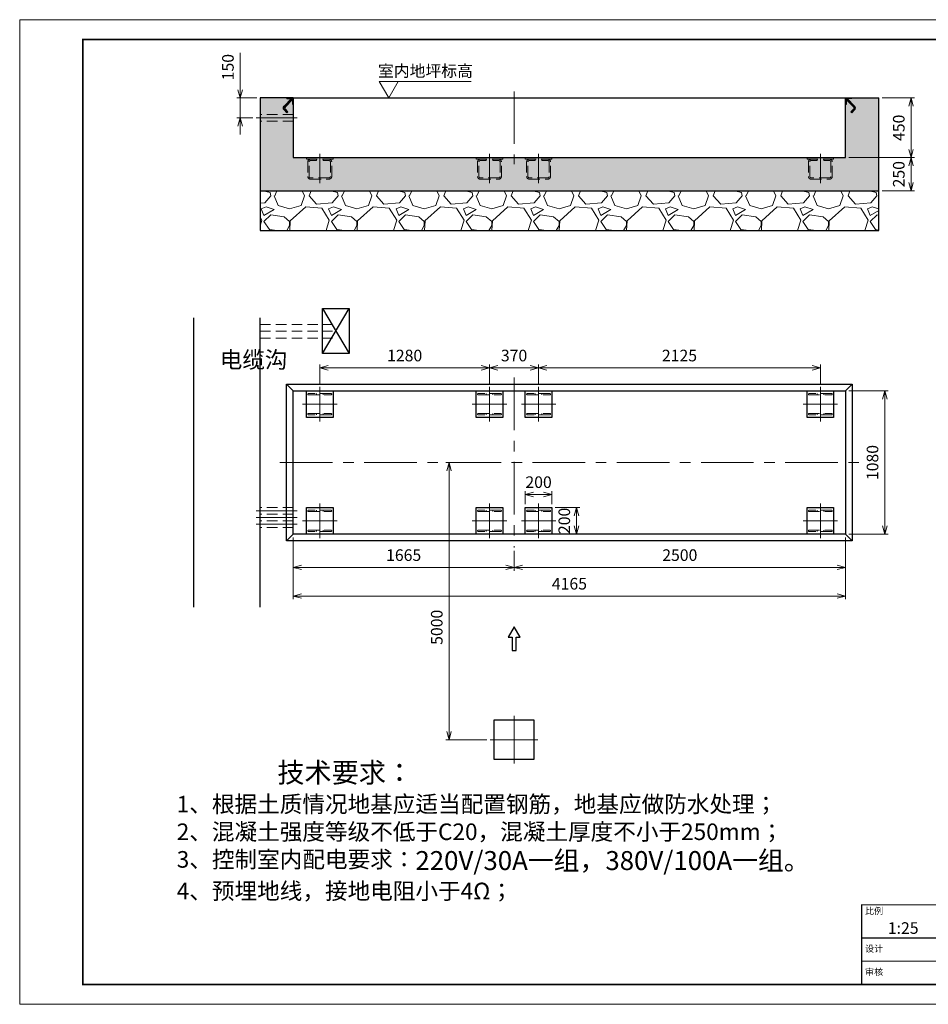
# Paper-space layout 'A3' of a CAD drawing. Units: millimetres. Extents: x 0 to 10500, y 0 to 7425.
# Drawn here: x 0 to 6852, y 0 to 7425 of the extents above; entities that cross this region are included whole.
import ezdxf
from ezdxf.enums import TextEntityAlignment as Align

# ---------------------------------------------------------------- set-up
doc = ezdxf.new("R2010")
doc.units = ezdxf.units.MM
doc.header["$LTSCALE"] = 12.5
doc.linetypes.add('CENTER', pattern=[50.8, 31.75, -6.35, 6.35, -6.35])
doc.linetypes.add('HIDDEN', pattern=[9.525, 6.35, -3.175])
for name, color, linetype, lineweight in [('AM_5', 92, 'Continuous', 18), ('AM_6', 140, 'Continuous', 18), ('AM_BOR', 7, 'Continuous', 13), ('中心线', 1, 'CENTER', 15), ('粗实线', 7, 'Continuous', 30), ('细实线', 3, 'Continuous', 15), ('虚线', 6, 'HIDDEN', 13)]:
    doc.layers.add(name, color=color, linetype=linetype, lineweight=lineweight)
doc.styles.get("Standard").update_dxf_attribs({"font": 'ISOCP.SHX', "bigfont": 'hzfs.shx'})
doc.dimstyles.new('AM_GB$0', dxfattribs={"dimtxt": 3.5, "dimasz": 2.5, "dimexe": 1, "dimexo": 1, "dimgap": 1.5, "dimtad": 1, "dimdsep": 46, "dimtxsty": 'Standard', "dimblk": 'OPEN30', "dimcen": 0, "dimclrd": 256, "dimclre": 256, "dimclrt": 140, "dimazin": 2, "dimtp": 0.1, "dimtm": 0.1, "dimtfac": 0.71, "dimtmove": 0, "dimatfit": 3, "dimldrblk": 'OPEN30', "dimfxl": 1, "dimlwd": 13, "dimlwe": 13, "dimarcsym": 0})

# ---------------------------------------------------------------- blocks, each defined once
blk = doc.blocks.new('A3_A')
at = {"layer": 'AM_BOR', "color": 12}
blk.add_lwpolyline([(0, 0), (420, 0), (420, 297), (0, 297)], close=True, dxfattribs=at)
at = {"layer": 'AM_BOR', "const_width": 0.5}
blk.add_lwpolyline([(19, 6), (414, 6), (414, 291), (19, 291)], close=True, dxfattribs=at)
blk = doc.blocks.new('新成')
at = {"layer": 'AM_BOR', "color": 12, "lineweight": 13}
for p, q in [((-135, 24), (-135, 0)), ((-92, 24), (-92, 14)), ((-160, 7), (-110, 7))]:
    blk.add_line(p, q, dxfattribs=at)
at = {"layer": 'AM_BOR', "const_width": 0.35}
blk.add_lwpolyline([(-160, 0), (0, 0), (0, 24), (-160, 24)], close=True, dxfattribs=at)
at = {"layer": 'AM_BOR', "color": 12, "lineweight": 13, "const_width": 0.35}
for points in [[(-110, 24), (-110, 0)], [(-60, 24), (-60, 0)]]:
    blk.add_lwpolyline(points, dxfattribs=at)
at = {"layer": 'AM_BOR', "color": 12, "const_width": 0.35}
blk.add_lwpolyline([(-160, 14), (0, 14)], dxfattribs=at)
at = {"layer": 'AM_BOR', "color": 12, "char_height": 2, "attachment_point": 1}
for s, insert in [('{\\fSimSun|b0|i0|c134|p2;\\W1;比例}', (-159, 23.2)), ('{\\fSimSun|b0|i0|c134|p2;\\W1;日期}', (-134, 23.2)), ('{\\fSimSun|b0|i0|c134|p2;\\W1;数量}', (-109, 23.2)), ('{\\fSimSun|b0|i0|c134|p2;\\W1;材料}', (-91, 23.2)), ('{\\fSimSun|b0|i0|c134|p2;\\W1;名称}', (-59, 23.2)), ('{\\fSimSun|b0|i0|c134|p2;\\W1;设计}', (-159, 11.8)), ('{\\fSimSun|b0|i0|c134|p2;\\W1;图号}', (-59, 13.2)), ('{\\fSimSun|b0|i0|c134|p2;\\W1;审核}', (-159, 4.8))]:
    blk.add_mtext(s, dxfattribs=dict(at, insert=insert))
at = {"layer": 'AM_BOR', "color": 140, "lineweight": 20}
blk.add_attdef('GEN-TITLE-DES{10.2}', text='', height=5, dxfattribs=at).set_placement((-27, 18.2), align=Align.MIDDLE_CENTER)
at = {"layer": 'AM_BOR', "color": 140, "lineweight": 18}
for tag, p in [('GEN-TITLE-SCA{4}', (-147.5, 17)), ('GEN-TITLE-DAT{6.6}', (-122.5, 17)), ('GEN-TITLE-QTY{4.4}', (-101, 17)), ('GEN-TITLE-MAT{8.4}', (-76, 17)), ('GEN-TITLE-CHKM{4.4}', (-144, 3.5))]:
    blk.add_attdef(tag, text='', height=3.5, dxfattribs=at).set_placement(p, align=Align.MIDDLE_CENTER)
at = {"layer": 'AM_BOR', "color": 140, "lineweight": 18, "flags": 1}
blk.add_attdef('GEN-TITLE-NAME{4.4}', text='', height=3.5, dxfattribs=at).set_placement((-144, 10.5), align=Align.MIDDLE_CENTER)
at = {"layer": 'AM_BOR', "color": 7, "lineweight": 25}
blk.add_attdef('GEN-TITLE-NR{9.3}', text='', height=5.5, dxfattribs=at).set_placement((-27, 6), align=Align.MIDDLE_CENTER)
blk = doc.blocks.new('预埋件俯视图')
at = {"layer": '中心线'}
for p, q in [((0, 130), (0, -130)), ((-130, 0), (130, 0))]:
    blk.add_line(p, q, dxfattribs=at)
at = {"layer": '粗实线'}
blk.add_lwpolyline([(-100, 100), (100, 100), (100, -100), (-100, -100)], close=True, dxfattribs=at)
at = {"layer": '虚线'}
for p, q in [((-25, 80), (-25, 70)), ((25, 80), (25, 70)), ((-25, -80), (-25, -70)), ((25, -80), (25, -70))]:
    blk.add_line(p, q, dxfattribs=at)
for points in [[(85, 70, 1), (85, 80), (-85, 80, 1), (-85, 70)], [(85, -70, -1), (85, -80), (-85, -80, -1), (-85, -70)]]:
    blk.add_lwpolyline(points, format="xyb", close=True, dxfattribs=at)
blk = doc.blocks.new('_Open30')
at = {"color": 0, "linetype": 'ByBlock', "lineweight": -2}
for p, q in [((-1, 0.27), (0, 0)), ((0, 0), (-1, -0.27)), ((0, 0), (-1, 0))]:
    blk.add_line(p, q, dxfattribs=at)
blk = doc.blocks.new('*D10')
at = {"layer": 'Defpoints', "color": 0, "transparency": 16777216}
for p in [(3543, 4799.7), (2263, 4655.5), (3543, 4655.5)]:
    blk.add_point(p, dxfattribs=at)
at = {"layer": '细实线', "linetype": 'ByBlock', "lineweight": 13, "transparency": 16777216}
for p, q in [((2263, 4680.5), (2263, 4824.7)), ((2325.5, 4799.7), (3480.5, 4799.7)), ((3543, 4680.5), (3543, 4824.7))]:
    blk.add_line(p, q, dxfattribs=at)
at = {"layer": '细实线', "lineweight": 13, "transparency": 16777216, "xscale": 62.5, "yscale": 62.5, "zscale": 62.5, "rotation": 180}
blk.add_blockref('_Open30', (2263, 4799.7), dxfattribs=at)
at = {"layer": '细实线', "lineweight": 13, "transparency": 16777216, "xscale": 62.5, "yscale": 62.5, "zscale": 62.5}
blk.add_blockref('_Open30', (3543, 4799.7), dxfattribs=at)
at = {"layer": '细实线', "color": 140, "transparency": 16777216, "insert": (2903, 4881), "char_height": 87.5, "attachment_point": 5}
blk.add_mtext('1280', dxfattribs=at)
blk = doc.blocks.new('*D11')
at = {"layer": 'Defpoints', "color": 0, "transparency": 16777216}
for p in [(3913, 4799.7), (3543, 4655.5), (3913, 4655.5)]:
    blk.add_point(p, dxfattribs=at)
at = {"layer": '细实线', "linetype": 'ByBlock', "lineweight": 13, "transparency": 16777216}
for p, q in [((3543, 4680.5), (3543, 4824.7)), ((3605.5, 4799.7), (3850.5, 4799.7)), ((3913, 4680.5), (3913, 4824.7))]:
    blk.add_line(p, q, dxfattribs=at)
at = {"layer": '细实线', "lineweight": 13, "transparency": 16777216, "xscale": 62.5, "yscale": 62.5, "zscale": 62.5, "rotation": 180}
blk.add_blockref('_Open30', (3543, 4799.7), dxfattribs=at)
at = {"layer": '细实线', "lineweight": 13, "transparency": 16777216, "xscale": 62.5, "yscale": 62.5, "zscale": 62.5}
blk.add_blockref('_Open30', (3913, 4799.7), dxfattribs=at)
at = {"layer": '细实线', "color": 140, "transparency": 16777216, "insert": (3728, 4881), "char_height": 87.5, "attachment_point": 5}
blk.add_mtext('370', dxfattribs=at)
blk = doc.blocks.new('*D12')
at = {"layer": 'Defpoints', "color": 0, "transparency": 16777216}
for p in [(6038, 4799.7), (3913, 4655.5), (6038, 4655.5)]:
    blk.add_point(p, dxfattribs=at)
at = {"layer": '细实线', "linetype": 'ByBlock', "lineweight": 13, "transparency": 16777216}
for p, q in [((3913, 4680.5), (3913, 4824.7)), ((3975.5, 4799.7), (5975.5, 4799.7)), ((6038, 4680.5), (6038, 4824.7))]:
    blk.add_line(p, q, dxfattribs=at)
at = {"layer": '细实线', "lineweight": 13, "transparency": 16777216, "xscale": 62.5, "yscale": 62.5, "zscale": 62.5, "rotation": 180}
blk.add_blockref('_Open30', (3913, 4799.7), dxfattribs=at)
at = {"layer": '细实线', "lineweight": 13, "transparency": 16777216, "xscale": 62.5, "yscale": 62.5, "zscale": 62.5}
blk.add_blockref('_Open30', (6038, 4799.7), dxfattribs=at)
at = {"layer": '细实线', "color": 140, "transparency": 16777216, "insert": (4975.5, 4881), "char_height": 87.5, "attachment_point": 5}
blk.add_mtext('2125', dxfattribs=at)
blk = doc.blocks.new('*D13')
at = {"layer": 'Defpoints', "color": 0, "transparency": 16777216}
for p in [(2063, 3545.5), (3728, 3445.5), (3728, 3294.7)]:
    blk.add_point(p, dxfattribs=at)
at = {"layer": '细实线', "linetype": 'ByBlock', "lineweight": 13, "transparency": 16777216}
for p, q in [((2063, 3520.5), (2063, 3269.7)), ((3728, 3420.5), (3728, 3269.7)), ((2125.5, 3294.7), (3665.5, 3294.7))]:
    blk.add_line(p, q, dxfattribs=at)
at = {"layer": '细实线', "lineweight": 13, "transparency": 16777216, "xscale": 62.5, "yscale": 62.5, "zscale": 62.5, "rotation": 180}
blk.add_blockref('_Open30', (2063, 3294.7), dxfattribs=at)
at = {"layer": '细实线', "lineweight": 13, "transparency": 16777216, "xscale": 62.5, "yscale": 62.5, "zscale": 62.5}
blk.add_blockref('_Open30', (3728, 3294.7), dxfattribs=at)
at = {"layer": '细实线', "color": 140, "transparency": 16777216, "insert": (2895.5, 3376), "char_height": 87.5, "attachment_point": 5}
blk.add_mtext('1665', dxfattribs=at)
blk = doc.blocks.new('*D14')
at = {"layer": 'Defpoints', "color": 0, "transparency": 16777216}
for p in [(6228, 3545.5), (3728, 3445.5), (6228, 3294.7)]:
    blk.add_point(p, dxfattribs=at)
at = {"layer": '细实线', "linetype": 'ByBlock', "lineweight": 13, "transparency": 16777216}
for p, q in [((6228, 3520.5), (6228, 3269.7)), ((3728, 3420.5), (3728, 3269.7)), ((3790.5, 3294.7), (6165.5, 3294.7))]:
    blk.add_line(p, q, dxfattribs=at)
at = {"layer": '细实线', "lineweight": 13, "transparency": 16777216, "xscale": 62.5, "yscale": 62.5, "zscale": 62.5, "rotation": 180}
blk.add_blockref('_Open30', (3728, 3294.7), dxfattribs=at)
at = {"layer": '细实线', "lineweight": 13, "transparency": 16777216, "xscale": 62.5, "yscale": 62.5, "zscale": 62.5}
blk.add_blockref('_Open30', (6228, 3294.7), dxfattribs=at)
at = {"layer": '细实线', "color": 140, "transparency": 16777216, "insert": (4978, 3376), "char_height": 87.5, "attachment_point": 5}
blk.add_mtext('2500', dxfattribs=at)
blk = doc.blocks.new('*D15')
at = {"layer": 'Defpoints', "color": 0, "transparency": 16777216}
for p in [(2063, 3545.5), (6228, 3545.5), (6228, 3079)]:
    blk.add_point(p, dxfattribs=at)
at = {"layer": '细实线', "linetype": 'ByBlock', "lineweight": 13, "transparency": 16777216}
for p, q in [((2063, 3520.5), (2063, 3054)), ((6228, 3520.5), (6228, 3054)), ((2125.5, 3079), (6165.5, 3079))]:
    blk.add_line(p, q, dxfattribs=at)
at = {"layer": '细实线', "lineweight": 13, "transparency": 16777216, "xscale": 62.5, "yscale": 62.5, "zscale": 62.5, "rotation": 180}
blk.add_blockref('_Open30', (2063, 3079), dxfattribs=at)
at = {"layer": '细实线', "lineweight": 13, "transparency": 16777216, "xscale": 62.5, "yscale": 62.5, "zscale": 62.5}
blk.add_blockref('_Open30', (6228, 3079), dxfattribs=at)
at = {"layer": '细实线', "color": 140, "transparency": 16777216, "insert": (4145.5, 3160.3), "char_height": 87.5, "attachment_point": 5}
blk.add_mtext('4165', dxfattribs=at)
blk = doc.blocks.new('*D16')
at = {"layer": 'Defpoints', "color": 0, "transparency": 16777216}
for p in [(4013, 3844.9), (3813, 3745.5), (4013, 3745.5)]:
    blk.add_point(p, dxfattribs=at)
at = {"layer": '细实线', "linetype": 'ByBlock', "lineweight": 13, "transparency": 16777216}
for p, q in [((3813, 3770.5), (3813, 3869.9)), ((4013, 3770.5), (4013, 3869.9)), ((3875.5, 3844.9), (3950.5, 3844.9))]:
    blk.add_line(p, q, dxfattribs=at)
at = {"layer": '细实线', "lineweight": 13, "transparency": 16777216, "xscale": 62.5, "yscale": 62.5, "zscale": 62.5, "rotation": 180}
blk.add_blockref('_Open30', (3813, 3844.9), dxfattribs=at)
at = {"layer": '细实线', "lineweight": 13, "transparency": 16777216, "xscale": 62.5, "yscale": 62.5, "zscale": 62.5}
blk.add_blockref('_Open30', (4013, 3844.9), dxfattribs=at)
at = {"layer": '细实线', "color": 140, "transparency": 16777216, "insert": (3913, 3926.1), "char_height": 87.5, "attachment_point": 5}
blk.add_mtext('200', dxfattribs=at)
blk = doc.blocks.new('*D17')
at = {"layer": 'Defpoints', "color": 0, "transparency": 16777216}
for p in [(4013, 3745.5), (4013, 3545.5), (4199.4, 3545.5)]:
    blk.add_point(p, dxfattribs=at)
at = {"layer": '细实线', "linetype": 'ByBlock', "lineweight": 13, "transparency": 16777216}
for p, q in [((4038, 3745.5), (4224.4, 3745.5)), ((4199.4, 3683), (4199.4, 3608)), ((4038, 3545.5), (4224.4, 3545.5))]:
    blk.add_line(p, q, dxfattribs=at)
at = {"layer": '细实线', "lineweight": 13, "transparency": 16777216, "xscale": 62.5, "yscale": 62.5, "zscale": 62.5}
for p, rotation in [((4199.4, 3745.5), 90), ((4199.4, 3545.5), 270)]:
    blk.add_blockref('_Open30', p, dxfattribs=dict(at, rotation=rotation))
at = {"layer": '细实线', "color": 140, "transparency": 16777216, "insert": (4118.1, 3645.5), "char_height": 87.5, "attachment_point": 5, "rotation": 90}
blk.add_mtext('200', dxfattribs=at)
blk = doc.blocks.new('*D18')
at = {"layer": 'Defpoints', "color": 0, "transparency": 16777216}
for p in [(6228, 4625.5), (6523.9, 4625.5), (6228, 3545.5)]:
    blk.add_point(p, dxfattribs=at)
at = {"layer": '细实线', "linetype": 'ByBlock', "lineweight": 13, "transparency": 16777216}
for p, q in [((6253, 4625.5), (6548.9, 4625.5)), ((6523.9, 3608), (6523.9, 4563)), ((6253, 3545.5), (6548.9, 3545.5))]:
    blk.add_line(p, q, dxfattribs=at)
at = {"layer": '细实线', "lineweight": 13, "transparency": 16777216, "xscale": 62.5, "yscale": 62.5, "zscale": 62.5}
for p, rotation in [((6523.9, 4625.5), 90), ((6523.9, 3545.5), 270)]:
    blk.add_blockref('_Open30', p, dxfattribs=dict(at, rotation=rotation))
at = {"layer": '细实线', "color": 140, "transparency": 16777216, "insert": (6442.6, 4085.5), "char_height": 87.5, "attachment_point": 5, "rotation": 90}
blk.add_mtext('1080', dxfattribs=at)
blk = doc.blocks.new('*D19')
at = {"layer": 'Defpoints', "color": 0, "transparency": 16777216}
for p in [(1662.7, 6834.7), (1813, 6834.7), (1783, 6684.7)]:
    blk.add_point(p, dxfattribs=at)
at = {"layer": '细实线', "linetype": 'ByBlock', "lineweight": 13, "transparency": 16777216}
for p, q in [((1662.7, 6897.2), (1662.7, 7174.7)), ((1788, 6834.7), (1637.7, 6834.7)), ((1662.7, 6684.7), (1662.7, 6834.7)), ((1758, 6684.7), (1637.7, 6684.7)), ((1662.7, 6622.2), (1662.7, 6559.7))]:
    blk.add_line(p, q, dxfattribs=at)
at = {"layer": '细实线', "lineweight": 13, "transparency": 16777216, "xscale": 62.5, "yscale": 62.5, "zscale": 62.5}
for p, rotation in [((1662.7, 6834.7), 270), ((1662.7, 6684.7), 90)]:
    blk.add_blockref('_Open30', p, dxfattribs=dict(at, rotation=rotation))
at = {"layer": '细实线', "color": 140, "transparency": 16777216, "insert": (1581.5, 7067.2), "char_height": 87.5, "attachment_point": 5, "rotation": 90}
blk.add_mtext('150', dxfattribs=at)
blk = doc.blocks.new('*D20')
at = {"layer": 'Defpoints', "color": 0, "transparency": 16777216}
for p in [(6478, 6834.7), (6722, 6834.7), (6228, 6384.7)]:
    blk.add_point(p, dxfattribs=at)
at = {"layer": '细实线', "linetype": 'ByBlock', "lineweight": 13, "transparency": 16777216}
for p, q in [((6503, 6834.7), (6747, 6834.7)), ((6722, 6447.2), (6722, 6772.2)), ((6253, 6384.7), (6747, 6384.7))]:
    blk.add_line(p, q, dxfattribs=at)
at = {"layer": '细实线', "lineweight": 13, "transparency": 16777216, "xscale": 62.5, "yscale": 62.5, "zscale": 62.5}
for p, rotation in [((6722, 6834.7), 90), ((6722, 6384.7), 270)]:
    blk.add_blockref('_Open30', p, dxfattribs=dict(at, rotation=rotation))
at = {"layer": '细实线', "color": 140, "transparency": 16777216, "insert": (6640.7, 6609.7), "char_height": 87.5, "attachment_point": 5, "rotation": 90}
blk.add_mtext('450', dxfattribs=at)
blk = doc.blocks.new('*D21')
at = {"layer": 'Defpoints', "color": 0, "transparency": 16777216}
for p in [(6228, 6384.7), (6478, 6134.7), (6722, 6134.7)]:
    blk.add_point(p, dxfattribs=at)
at = {"layer": '细实线', "linetype": 'ByBlock', "lineweight": 13, "transparency": 16777216}
for p, q in [((6253, 6384.7), (6747, 6384.7)), ((6722, 6322.2), (6722, 6197.2)), ((6503, 6134.7), (6747, 6134.7))]:
    blk.add_line(p, q, dxfattribs=at)
at = {"layer": '细实线', "lineweight": 13, "transparency": 16777216, "xscale": 62.5, "yscale": 62.5, "zscale": 62.5}
for p, rotation in [((6722, 6384.7), 90), ((6722, 6134.7), 270)]:
    blk.add_blockref('_Open30', p, dxfattribs=dict(at, rotation=rotation))
at = {"layer": '细实线', "color": 140, "transparency": 16777216, "insert": (6640.7, 6259.7), "char_height": 87.5, "attachment_point": 5, "rotation": 90}
blk.add_mtext('250', dxfattribs=at)
blk = doc.blocks.new('*D23')
at = {"layer": 'Defpoints', "color": 0, "transparency": 16777216}
for p in [(3237.8, 4085.5), (3548, 4085.5), (3548, 1995.5)]:
    blk.add_point(p, dxfattribs=at)
at = {"layer": '细实线', "linetype": 'ByBlock', "lineweight": 13, "transparency": 16777216}
for p, q in [((3523, 4085.5), (3212.8, 4085.5)), ((3237.8, 2058), (3237.8, 4023)), ((3523, 1995.5), (3212.8, 1995.5))]:
    blk.add_line(p, q, dxfattribs=at)
at = {"layer": '细实线', "lineweight": 13, "transparency": 16777216, "xscale": 62.5, "yscale": 62.5, "zscale": 62.5}
for p, rotation in [((3237.8, 4085.5), 90), ((3237.8, 1995.5), 270)]:
    blk.add_blockref('_Open30', p, dxfattribs=dict(at, rotation=rotation))
at = {"layer": '细实线', "color": 140, "transparency": 16777216, "insert": (3156.5, 2843), "char_height": 87.5, "attachment_point": 5, "rotation": 90}
blk.add_mtext('5000', dxfattribs=at)

psp = doc.layouts.new('A3')

# ---------------------------------------------------------------- hatches: boundary and pattern name
at = {"layer": '细实线'}
h = psp.add_hatch(dxfattribs=at)
h.set_pattern_fill('AR-CONC', color=256)
h.set_pattern_definition([(50, (0, 504.57), (182.1847, -15.939), [19.05, -209.55]), (355, (0, 504.57), (-35.2434, 191.057), [15.24, -167.6406]), (100.4514, (15.18, 503.24), (146.9412, 175.1178), [16.19, -178.0902]), (46.1842, (0, 555.37), (271.079, -42.0423), [28.575, -314.325]), (96.6356, (22.6, 551.87), (237.404, 247.426), [24.285, -267.136]), (351.184, (0, 555.37), (237.404, 247.426), [22.86, -251.46]), (21, (25.4, 542.67), (151.6144, -102.2652), [19.05, -209.55]), (326, (25.4, 542.67), (61.802, 184.188), [15.24, -167.64]), (71.4514, (38.03, 534.15), (213.4164, 81.9228), [16.19, -178.09]), (37.5, (0, 504.57), (3.0886, 84.55504), [0, -165.608, 0, -170.18, 0, -168.275]), (7.5, (0, 504.57), (66.8197, 100.1806), [0, -97.028, 0, -161.798, 0, -64.135]), (327.5, (-56.64, 504.57), (135.5906, -5.72874), [0, -63.5, 0, -198.12, 0, -262.89]), (317.5, (-82.04, 504.57), (148.1292, 25.4265), [0, -82.55, 0, -131.572, 0, -186.69])])
h.paths.add_polyline_path([(6477.963, 6134.663), (6477.963, 6834.663), (6227.963, 6834.663), (6227.963, 6384.663), (2062.963, 6384.663), (2062.963, 6834.663), (1812.963, 6834.663), (1812.963, 6134.663)])
h = psp.add_hatch(dxfattribs=at)
h.set_pattern_fill('GRAVEL', color=256, scale=20)
h.set_pattern_definition([(228.0128, (365.76, 1012.57), (-4064, -4572), [68.344, -6766.097]), (184.96974, (320.04, 961.771), (6096, 508.00003), [117.281, -11610.81]), (132.51045, (203.2, 951.61), (5080, -5588), [82.696, -8186.945]), (267.2737, (5.08, 824.611), (508, 10160), [106.801, -10573.287]), (292.83365, (0, 717.931), (-2540, 6096), [104.727, -10367.962]), (357.2737, (40.64, 621.411), (-10160, 508), [106.801, -10573.287]), (37.69424, (147.32, 616.331), (-6604, -5080), [141.239, -13982.623]), (72.25533, (259.08, 702.691), (3556, 11176), [133.344, -13201.051]), (121.42957, (299.72, 829.691), (-4064, 6604), [107.163, -10609.109]), (175.23636, (243.84, 921.13), (5588, -508), [122.343, -5994.787]), (222.39744, (121.92, 931.291), (-6096, -5588), [158.216, -15663.355]), (138.8141, (508, 819.53), (-3556, 3048), [54, -5346.113]), (171.46923, (467.36, 855.091), (6604, -1016), [102.736, -10170.928]), (225, (365.76, 870.33), (-7e-14, -508), [71.842, -646.58]), (203.1986, (330.2, 931.29), (2540, 1016), [38.688, -3830.124]), (291.8014, (294.64, 916.05), (-508, 1524), [54.713, -2680.95]), (30.9638, (314.96, 865.25), (1524, 1016), [88.864, -2873.26]), (161.565, (391.16, 910.97), (1016, -508), [64.257, -1542.18]), (16.38954, (0, 916.05), (5080, 1524), [90.018, -8911.765]), (70.34618, (86.36, 941.45), (-2032, -5588), [75.52, -7476.443]), (293.1986, (391.16, 1012.57), (-1016, 2540), [77.376, -3791.437]), (343.61046, (421.64, 941.45), (-5080, 1524), [90.018, -8911.765]), (339.44395, (0, 601.09), (-2540, 1016), [86.807, -4253.547]), (294.77514, (81.28, 570.61), (-2540, 5588), [72.734, -7200.719]), (66.8014, (396.24, 504.57), (1016, 2540), [77.376, -3791.437]), (17.35402, (426.72, 575.69), (-6604, -2032), [85.157, -8430.475]), (69.44395, (147.32, 504.57), (-1016, -2540), [43.404, -4296.95]), (101.31, (365.76, 504.57), (-508, 2032), [25.903, -2564.4]), (165.9638, (360.68, 529.97), (1524, -508), [104.727, -1989.81]), (186.009, (259.08, 555.371), (5080, 508), [97.053, -9608.273]), (303.69, (314.96, 819.53), (-508, 1016), [73.265, -1758.355]), (353.15723, (355.6, 758.571), (8636, -1016), [127.911, -12663.202]), (60.9454, (482.6, 743.33), (-2032, -3556), [52.302, -5177.878]), (90, (508, 789.05), (-508, 508), [30.48, -477.52]), (120.25644, (248.92, 570.61), (2032, -3556), [70.573, -6986.788]), (48.0128, (213.36, 631.57), (4064, 4572), [136.689, -6697.752]), (0, (304.8, 733.17), (508, 508), [132.08, -375.92]), (325.30485, (436.88, 733.17), (5080, -3556), [80.322, -7951.863]), (254.0546, (502.92, 687.45), (-508, -2032), [73.966, -3624.33]), (207.64598, (482.6, 616.331), (-9652, -5080), [120.429, -11922.493]), (175.42608, (375.92, 560.451), (-6604, 508), [127.406, -12613.169])])
h.paths.add_polyline_path([(1812.963, 6134.663), (1812.963, 5834.663), (6477.963, 5834.663), (6477.963, 6134.663)])

# ---------------------------------------------------------------- linework, layer by layer
at = {"layer": 'AM_5', "color": 140}
for p, q in [((2710.563, 6959.663), (2782.732, 6834.663)), ((2710.563, 6959.663), (3404.901, 6959.663)), ((2782.732, 6834.663), (2854.901, 6959.663))]:
    psp.add_line(p, q, dxfattribs=at)
at = {"layer": '中心线'}
for p, q in [((3727.963, 6884.663), (3727.963, 6334.663)), ((2092.963, 6684.663), (1782.963, 6684.663)), ((2262.963, 6414.663), (2262.963, 6192.663)), ((3542.963, 6414.663), (3542.963, 6192.663)), ((3912.963, 6414.663), (3912.963, 6192.663)), ((6037.963, 6414.663), (6037.963, 6192.663)), ((3727.963, 4725.541), (3727.963, 3445.541)), ((1962.963, 4085.541), (6327.963, 4085.541)), ((2092.963, 3720.541), (1782.963, 3720.541)), ((2092.963, 3670.541), (1782.963, 3670.541)), ((2092.963, 3620.541), (1782.963, 3620.541)), ((3727.963, 2175.541), (3727.963, 1815.541)), ((3547.963, 1995.541), (3907.963, 1995.541))]:
    psp.add_line(p, q, dxfattribs=at)
for points in [[(2019.073, 6727.132), (1997.859, 6748.345, -0.41421356), (1997.859, 6769.559), (2054.428, 6826.127)], [(6271.854, 6727.132), (6293.067, 6748.345, 0.41421356), (6293.067, 6769.559), (6236.499, 6826.127)]]:
    psp.add_lwpolyline(points, format="xyb", dxfattribs=at)
at = {"layer": '粗实线'}
for p, q in [((1812.963, 6834.663), (1812.963, 5834.663)), ((2062.963, 6834.663), (1812.963, 6834.663)), ((2062.963, 6834.663), (6227.963, 6834.663)), ((2062.963, 6834.663), (2062.963, 6384.663)), ((6227.963, 6384.663), (6227.963, 6834.663)), ((6227.963, 6834.663), (6477.963, 6834.663)), ((6477.963, 5834.663), (6477.963, 6834.663)), ((2062.963, 6384.663), (6227.963, 6384.663)), ((1812.963, 6134.663), (6477.963, 6134.663)), ((1812.963, 5834.663), (6477.963, 5834.663)), ((2283.271, 4906.794), (2484.218, 5246.437)), ((2283.271, 5246.437), (2484.218, 4906.794)), ((1312.963, 2995.541), (1312.963, 5175.541)), ((1812.963, 2995.541), (1812.963, 5175.541)), ((2062.963, 4625.541), (2012.963, 4675.541)), ((6227.963, 4625.541), (6277.963, 4675.541)), ((2062.963, 3545.541), (2012.963, 3495.541)), ((6227.963, 3545.541), (6277.963, 3495.541)), ((3727.963, 2845.541), (3682.963, 2767.599)), ((3772.963, 2767.599), (3727.963, 2845.541)), ((3682.963, 2767.599), (3712.963, 2767.599)), ((3712.963, 2767.599), (3712.963, 2667.599)), ((3742.963, 2767.599), (3772.963, 2767.599)), ((3742.963, 2667.599), (3742.963, 2767.599)), ((3712.963, 2667.599), (3742.963, 2667.599))]:
    psp.add_line(p, q, dxfattribs=at)
for points in [[(2062.963, 6834.663), (2012.963, 6834.663, 0.41421356), (2017.963, 6829.663), (2052.463, 6829.663, -0.41421356), (2057.963, 6824.163), (2057.963, 6789.663, 0.41421356), (2062.963, 6784.663)], [(6227.963, 6834.663), (6277.963, 6834.663, -0.41421356), (6272.963, 6829.663), (6238.463, 6829.663, 0.41421356), (6232.963, 6824.163), (6232.963, 6789.663, -0.41421356), (6227.963, 6784.663)], [(2057.963, 6822.592), (2001.395, 6766.023, 0.41421356), (2001.395, 6751.881), (2022.608, 6730.668), (2015.537, 6723.597), (1994.324, 6744.81, -0.41421356), (1994.324, 6773.094), (2050.892, 6829.663)], [(6232.963, 6822.592), (6289.532, 6766.023, -0.41421356), (6289.532, 6751.881), (6268.319, 6730.668), (6275.39, 6723.597), (6296.603, 6744.81, 0.41421356), (6296.603, 6773.094), (6240.034, 6829.663)]]:
    psp.add_lwpolyline(points, format="xyb", close=True, dxfattribs=at)
for points in [[(2283.271, 5246.437), (2484.218, 5246.437), (2484.218, 4906.794), (2283.271, 4906.794)], [(2012.963, 4675.541), (6277.963, 4675.541), (6277.963, 3495.541), (2012.963, 3495.541)], [(2062.963, 4625.541), (6227.963, 4625.541), (6227.963, 3545.541), (2062.963, 3545.541)], [(3577.963, 2145.541), (3877.963, 2145.541), (3877.963, 1845.541), (3577.963, 1845.541)]]:
    psp.add_lwpolyline(points, close=True, dxfattribs=at)
at = {"layer": '虚线'}
for p, q in [((2062.963, 6709.663), (1812.963, 6709.663)), ((2062.963, 6659.663), (1812.963, 6659.663)), ((1812.963, 5125.541), (2358.872, 5125.541)), ((1812.963, 5075.541), (2358.872, 5075.541)), ((1812.963, 5023.541), (2358.872, 5023.541)), ((2062.963, 3745.541), (1812.963, 3745.541)), ((2062.963, 3695.541), (1812.963, 3695.541)), ((2062.963, 3695.541), (1812.963, 3695.541)), ((2062.963, 3645.541), (1812.963, 3645.541)), ((2062.963, 3645.541), (1812.963, 3645.541)), ((2062.963, 3595.541), (1812.963, 3595.541))]:
    psp.add_line(p, q, dxfattribs=at)
for points in [[(2362.963, 6372.663), (2162.963, 6372.663), (2162.963, 6384.663), (2362.963, 6384.663)], [(3642.963, 6372.663), (3442.963, 6372.663), (3442.963, 6384.663), (3642.963, 6384.663)], [(4012.963, 6372.663), (3812.963, 6372.663), (3812.963, 6384.663), (4012.963, 6384.663)], [(6137.963, 6372.663), (5937.963, 6372.663), (5937.963, 6384.663), (6137.963, 6384.663)]]:
    psp.add_lwpolyline(points, close=True, dxfattribs=at)
for points in [[(2237.963, 6372.663), (2192.963, 6372.663, 0.41421356), (2172.963, 6352.663), (2172.963, 6242.663, 0.41421356), (2192.963, 6222.663), (2332.963, 6222.663, 0.41421356), (2352.963, 6242.663), (2352.963, 6352.663, 0.41421356), (2332.963, 6372.663), (2287.963, 6372.663), (2287.963, 6362.663), (2332.963, 6362.663, -0.41421356), (2342.963, 6352.663), (2342.963, 6242.663, -0.41421356), (2332.963, 6232.663), (2192.963, 6232.663, -0.41421356), (2182.963, 6242.663), (2182.963, 6352.663, -0.41421356), (2192.963, 6362.663), (2237.963, 6362.663)], [(3517.963, 6372.663), (3472.963, 6372.663, 0.41421356), (3452.963, 6352.663), (3452.963, 6242.663, 0.41421356), (3472.963, 6222.663), (3612.963, 6222.663, 0.41421356), (3632.963, 6242.663), (3632.963, 6352.663, 0.41421356), (3612.963, 6372.663), (3567.963, 6372.663), (3567.963, 6362.663), (3612.963, 6362.663, -0.41421356), (3622.963, 6352.663), (3622.963, 6242.663, -0.41421356), (3612.963, 6232.663), (3472.963, 6232.663, -0.41421356), (3462.963, 6242.663), (3462.963, 6352.663, -0.41421356), (3472.963, 6362.663), (3517.963, 6362.663)], [(3887.963, 6372.663), (3842.963, 6372.663, 0.41421356), (3822.963, 6352.663), (3822.963, 6242.663, 0.41421356), (3842.963, 6222.663), (3982.963, 6222.663, 0.41421356), (4002.963, 6242.663), (4002.963, 6352.663, 0.41421356), (3982.963, 6372.663), (3937.963, 6372.663), (3937.963, 6362.663), (3982.963, 6362.663, -0.41421356), (3992.963, 6352.663), (3992.963, 6242.663, -0.41421356), (3982.963, 6232.663), (3842.963, 6232.663, -0.41421356), (3832.963, 6242.663), (3832.963, 6352.663, -0.41421356), (3842.963, 6362.663), (3887.963, 6362.663)], [(6012.963, 6372.663), (5967.963, 6372.663, 0.41421356), (5947.963, 6352.663), (5947.963, 6242.663, 0.41421356), (5967.963, 6222.663), (6107.963, 6222.663, 0.41421356), (6127.963, 6242.663), (6127.963, 6352.663, 0.41421356), (6107.963, 6372.663), (6062.963, 6372.663), (6062.963, 6362.663), (6107.963, 6362.663, -0.41421356), (6117.963, 6352.663), (6117.963, 6242.663, -0.41421356), (6107.963, 6232.663), (5967.963, 6232.663, -0.41421356), (5957.963, 6242.663), (5957.963, 6352.663, -0.41421356), (5967.963, 6362.663), (6012.963, 6362.663)]]:
    psp.add_lwpolyline(points, format="xyb", close=True, dxfattribs=at)

# ---------------------------------------------------------------- block references
at = {"layer": '粗实线', "lineweight": 0, "xscale": 25, "yscale": 25, "zscale": 25}
psp.add_blockref('A3_A', (0, 0), dxfattribs=at)
at = {"layer": '粗实线'}
for p in [(2262.963, 4525.541), (3542.963, 4525.541), (3912.963, 4525.541), (6037.963, 4525.541), (2262.963, 3645.541), (3542.963, 3645.541), (3912.963, 3645.541), (6037.963, 3645.541)]:
    psp.add_blockref('预埋件俯视图', p, dxfattribs=at)
at = {"layer": '粗实线', "lineweight": 0}
ref = psp.add_blockref('新成', (10350, 150), dxfattribs=dict(at, xscale=25, yscale=25, zscale=25))
ref.add_attrib('GEN-TITLE-NR{9.3}', 'DCG-3EA/10EA', dxfattribs={"layer": 'AM_BOR', "color": 7, "lineweight": 25, "height": 137.5}).set_placement((9675, 300), align=Align.MIDDLE_CENTER)
ref.add_attrib('GEN-TITLE-DES{10.2}', '汽车底盘测功机地基图', dxfattribs={"layer": 'AM_BOR', "color": 140, "lineweight": 20, "height": 125, "width": 0.937532}).set_placement((9675, 605), align=Align.MIDDLE_CENTER)
ref.add_attrib('GEN-TITLE-DAT{6.6}', '2022/03/07', dxfattribs={"layer": 'AM_BOR', "color": 140, "lineweight": 18, "height": 87.5, "width": 0.981355}).set_placement((7287.5, 575), align=Align.MIDDLE_CENTER)
ref.add_attrib('GEN-TITLE-SCA{4}', '1:25', dxfattribs={"layer": 'AM_BOR', "color": 140, "lineweight": 18, "height": 87.5}).set_placement((6662.5, 575), align=Align.MIDDLE_CENTER)

# ---------------------------------------------------------------- texts
at = {"layer": 'AM_6'}
for s, width, gutter_width, insert, char_height, attachment_point in [('室内地坪标高', 720.89375, 437.5, (3059.744, 7038.562), 87.5, 5), ('电缆沟', 221.75988, 625, (1508.25, 4923.633), 125, 1), ('{\\H1.2x;\\W8.2773;  \\W1;技术要求：\\P\\H0.83333x;1、根据土质情况地基应适当配置钢筋，地基应做防水处理；\\P2、混凝土强度等级不低于C20，混凝土厚度不小于250mm；\\P3、控制室内配电要求：\\A1;\\Fisocp,gbcbig|c134;\\H1.1429x;220V/30A一组，380V/100A一组。\\P\\A0;\\Fisocp,hzfs|c134;\\H0.87497x;4、预埋地线，接地电阻小于4Ω；}', 4202.47741, 625, (1184.288, 1822.203), 125, 1)]:
    psp.add_mtext_dynamic_manual_height_columns(s, width=width, gutter_width=gutter_width, heights=[0], dxfattribs=dict(at, insert=insert, char_height=char_height, attachment_point=attachment_point))

# ---------------------------------------------------------------- dimensions: what is measured, and where the dimension line sits
at = {"layer": '细实线'}
for base, p1, p2, picture, middle in [((1662.724, 6834.663), (1782.963, 6684.663), (1812.963, 6834.663), '*D19', (1581.474, 7067.197)), ((6721.98, 6834.663), (6227.963, 6384.663), (6477.963, 6834.663), '*D20', (6640.73, 6609.663)), ((6721.98, 6134.663), (6227.963, 6384.663), (6477.963, 6134.663), '*D21', (6640.721, 6259.663)), ((6523.883, 4625.541), (6227.963, 3545.541), (6227.963, 4625.541), '*D18', (6442.633, 4085.541))]:
    dim = psp.add_linear_dim(base=base, p1=p1, p2=p2, angle=90, dimstyle='AM_GB$0', override={"dimscale": 25}, dxfattribs=at)
    dim.commit()
    dim.dimension.update_dxf_attribs({"geometry": picture, "text_midpoint": middle})
for base, p1, p2, picture, middle in [((3542.963, 4799.708), (2262.963, 4655.541), (3542.963, 4655.541), '*D10', (2902.963, 4880.966)), ((3912.963, 4799.708), (3542.963, 4655.541), (3912.963, 4655.541), '*D11', (3727.963, 4880.958)), ((6037.963, 4799.708), (3912.963, 4655.541), (6037.963, 4655.541), '*D12', (4975.463, 4880.966)), ((3727.963, 3294.708), (2062.963, 3545.541), (3727.963, 3445.541), '*D13', (2895.463, 3375.958)), ((6227.963, 3079.05), (2062.963, 3545.541), (6227.963, 3545.541), '*D15', (4145.463, 3160.3)), ((6227.963, 3294.708), (3727.963, 3445.541), (6227.963, 3545.541), '*D14', (4977.963, 3375.966))]:
    dim = psp.add_linear_dim(base=base, p1=p1, p2=p2, dimstyle='AM_GB$0', override={"dimscale": 25}, dxfattribs=at)
    dim.commit()
    dim.dimension.update_dxf_attribs({"geometry": picture, "text_midpoint": middle})
dim = psp.add_linear_dim(base=(3237.764, 4085.541), p1=(3547.963, 1995.541), p2=(3547.963, 4085.541), angle=90, text='5000', dimstyle='AM_GB$0', override={"dimscale": 25}, dxfattribs=at)
dim.commit()
dim.dimension.update_dxf_attribs({"geometry": '*D23', "text_midpoint": (3237.764, 2843.049), "dimtype": 160})
dim = psp.add_linear_dim(base=(4012.963, 3844.876), p1=(3812.963, 3745.541), p2=(4012.963, 3745.541), dimstyle='AM_GB$0', override={"dimscale": 25}, dxfattribs=at)
dim.commit()
dim.dimension.update_dxf_attribs({"geometry": '*D16', "text_midpoint": (3912.963, 3844.876), "dimtype": 160})
dim = psp.add_linear_dim(base=(4199.379, 3545.541), p1=(4012.963, 3745.541), p2=(4012.963, 3545.541), angle=90, dimstyle='AM_GB$0', override={"dimscale": 25}, dxfattribs=at)
dim.commit()
dim.dimension.update_dxf_attribs({"geometry": '*D17', "text_midpoint": (4199.379, 3645.541), "dimtype": 160})

doc.saveas('drawing.dxf')
